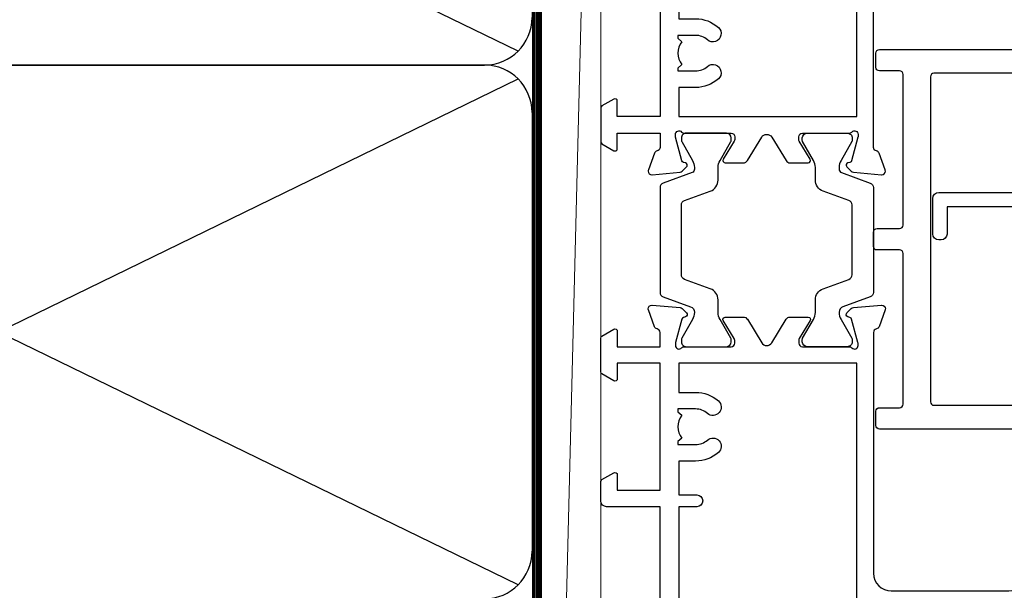
# Model space of a CAD drawing. Units: millimetres. Extents: x 0 to 506141, y -1112 to 730.
# Drawn here: x 4437 to 4520, y 431 to 479 of the extents above; entities that cross this region are included whole.
import ezdxf

# ---------------------------------------------------------------- set-up
doc = ezdxf.new("R2010")
doc.units = ezdxf.units.MM
doc.linetypes.add('CENTER', pattern=[2, 1.25, -0.25, 0.25, -0.25])
doc.linetypes.add('Dashed', pattern=[564.4444465637206, 282.2222232818604, -282.2222232818602])
doc.layers.add('Aluminium Systems Ltd Joinery Detail', color=7, linetype='Continuous')

# ---------------------------------------------------------------- blocks, each defined once
blk = doc.blocks.new('U804-22061')
at = {"flags": 128}
for points in [[(52.50000063535216, 46.00000007930976), (52.50000063535216, 45.25000008530515, -0.9999999999999999), (51.50000064536388, 45.25000008530515), (51.50000064536388, 47.75000006280789, -0.9999999999999999), (52.50000063535216, 47.75000006280789), (52.50000063535216, 47.00000006880327), (54.00000062036369, 47.00000006880327), (54.00000062036369, 47.75000006280789, -0.2982166195698567), (54.30000060534947, 48.20825762249524), (54.30000060534902, 51.29174246113871, -0.2982166195656088), (54.00000062037824, 51.75000002081106), (54.00000062036369, 52.50000001481567), (52.50000063535216, 52.50000001481567), (52.50000063535216, 51.75000002081106, -0.9999999999999999), (51.50000064536388, 51.75000002081106), (51.50000064536388, 53.00000000931504, -0.414213562373095), (52.00000064035802, 53.50000000430919), (55.00000025979633, 53.50000000430919, -0.414213562373095), (55.50000025979633, 53.00000000430919), (55.50000025978178, 21.4999999956508), (58.5999993883316, 21.4999999956508, -0.9999999999999999), (58.5999993883316, 20.4999999956508), (55.49999938834033, 20.49999999563624), (55.49999938834033, 1.199999995647886), (66.39999938833452, 1.199999995647886, -0.9999999999999999), (66.39999938833452, -4.36375557910651e-09), (63.99999938834033, -4.349203663878143e-09), (63.5999993883316, 0.3999999956449756), (57.39999938833451, 0.3999999956449756), (56.99999938834033, -4.349203663878143e-09), (53.37734965753142, -4.349203663878143e-09, -0.2679491924158219), (53.20414457677006, 0.09999999564251993), (52.62679430758097, 1.099999995642065, -0.57735026917371), (52.79999938834325, 1.399999995659982), (54.0999993883316, 1.399999995644976), (54.0999993883316, 4.999999995650796), (43.39999938833451, 4.999999995650796), (43.39999938833451, 1.399999995659527), (44.69999938833742, 1.399999995644976, -0.5773502691909622), (44.8732044690997, 1.099999995627968), (44.29585419991152, 0.09999999564206519, -0.2679491923947552), (44.1226491191488, -4.349203663878143e-09), (42.49999938834033, -4.349203663878143e-09, -0.414213562373095), (41.99999938834033, 0.4999999956507963), (41.99999938834033, 4.999999995650796), (16.99999938831123, 4.999999995650796), (16.99999938831851, 0.4999999869996827, -0.414213562373095), (16.49999938831851, -1.300031726714224e-08), (14.87734965750959, -1.300031726714224e-08, -0.2679491924163834), (14.70414457671094, 0.1000000000731234), (14.12679430755914, 1.099999999985812, -0.5773502692133233), (14.29999938832142, 1.399999999988268), (15.59999938832433, 1.39999999997417), (15.59999938832433, 4.999999999979991), (4.899999388319962, 5.000000004309186), (4.899999388319962, 1.399999991337609), (6.199999388322873, 1.399999991337609, -0.5773502691727253), (6.373204469085145, 1.099999991320601), (5.79585419988242, 0.09999999132014636, -0.2679491924054853), (5.622649118055584, 1.2732925824821e-11), (2.777349657510136, -1.2732925824821e-11, -0.2679491924167187), (2.604144576763325, 0.09999999999354259), (2.0267943075606, 1.099999999993088, -0.5773502692019324), (2.199999388322873, 1.399999999996453), (3.499999388325783, 1.399999999981446), (3.499999388311231, 4.999999999987267), (2.300053234272205, 4.999999999987267, 0.359640972139028), (2.005443213362092, 4.756612150451929, -0.2638505493632784), (1.813439300008291, 4.531316729817718), (0.4026060000042762, 4.017815429820985, -0.08748900000064781), (0.3000000007155776, 3.999723229821029, -0.4142140000118029), (7.815970093361102e-14, 4.29972322814956, -0.0218199999957085), (0.001141599987100506, 4.325869929599321), (0.2080991999983652, 6.691406129817551, -0.1763270000054303), (0.2948256000878118, 6.877391429901309), (0.6585786000069547, 7.241144529822122, -0.1989119999981498), (0.8000000011021129, 7.299723229809388, -0.06554299999271226), (0.8517638053873142, 7.292908328382055, -0.2679490000101474), (0.9931851998477086, 7.151487030390854), (1.038484600010712, 6.982427129829375, 0.2679490000104156), (1.179906000958987, 6.841005729578228), (3.161850000005948, 6.309945429822619, 0.06554299999816235), (3.239495701509064, 6.299723229809388), (3.400000000009719, 6.29972322982394, 0.6885010989288565), (3.599999732072853, 6.823329942857526, -0.2134221664277593), (3.499999388311231, 7.046937047956817), (3.499999388325783, 10.99972322982103, 0.414213562373095), (3.199999388322873, 11.29972322982394), (2.97907420000373, 11.29972322983849, 0.1378520000114595), (2.822791299453534, 11.25580062948757), (1.30418855078468, 10.32900486081962, -0.585497765493316), (1.000000000000988, 10.4997231840407), (1.000000000001897, 12.02760668962037, -0.2614335027651676), (1.191622898434694, 12.36904333606253), (3.16470271440911, 13.57320414176093, 0.561225349310936), (3.164702727918744, 14.42679576426008), (1.191622898434694, 15.630956663912, -0.2614335027658413), (1.000000000000988, 15.97239331036599), (1.000000000000988, 17.50027681594838, -0.5854977655406357), (1.304188550785589, 17.67099513916992), (2.822791300002415, 16.74419937016683, 0.1378519999999291), (2.979074199916418, 16.70027677015105), (3.199999388322873, 16.70027677016515, 0.4142135623730937), (3.499999388311231, 17.00027677016806), (3.499999388324873, 20.95306295201772, -0.2134221664291729), (3.599999731523518, 21.17667005665362, 0.6885010989239446), (3.400000000009719, 21.70027677015059), (3.239495700008398, 21.70027677016515, 0.06554299999656456), (3.161849999740831, 21.69005457009553), (1.179906000006291, 21.15899427015574, 0.2679489999945823), (1.038484599882018, 21.01757286968223), (0.9931852000018679, 20.8485129701603, -0.2679490000100968), (0.8517637981704738, 20.70709166965889, -0.06554299999286524), (0.8000000006009813, 20.70027677015059, -0.1989119999986743), (0.6585785960679331, 20.75885547409234), (0.29482560001005, 21.12260857016554, -0.1763269999936249), (0.2080992000288333, 21.30859386980774), (0.0011416000052904, 23.67413007015602, -0.02181999999571106), (9.876544027065393e-13, 23.70027676987411, -0.4142140000115773), (0.2999999997838003, 24.0002767701535, -0.08748900000061594), (0.4026059984313051, 23.98218457072653), (1.813439300008746, 23.46868327015727, -0.2638505474122617), (2.005443212827309, 23.24338785233977, 0.3596409700675312), (2.300053233456389, 23.00000000432374), (22.5999997738323, 23.00000000432465, 0.414213562373095), (24.0999997738323, 24.50000000432465), (24.0999997738323, 34.40000000431883, 0.414213562373095), (22.5999997738323, 35.90000000431883), (14.28700422367736, 35.90000000431792, -0.1989123672116626), (13.0849226964211, 36.3979184755176), (10.01568387958067, 39.46715728839899, -0.4103715643883769), (9.999998454412967, 41.8554275230581), (9.999998454412967, 49.74999998699241), (9.199998429642697, 49.74999998699241, -0.414213562373095), (8.999998429645608, 49.9499999869895), (8.999998429645608, 53.00000000432374, -0.4142135623733609), (9.49999920118588, 53.50000000430919), (17.19999922544329, 53.50000000430919, -0.414213562373095), (17.69999922544329, 53.00000000430919), (17.69999922544329, 51.00000000430919, -0.414213562373095), (17.19999922544329, 50.50000000430919), (16.79999922544911, 50.50000000430919, -0.414213562373095), (16.29999922544911, 51.00000000430919), (16.29999922544911, 52.10000000430045), (11.19999845442461, 52.10000000431501), (11.19999845442506, 50.47111024208562, -0.1361061113104902), (11.3999984544217, 49.74999998699241), (11.3999984544217, 41.8554275230581, -0.1955008569375765), (11.00286542992452, 40.87856616534009, 0.410371564212259), (11.00563344615383, 40.45710671235111), (13.9627401541812, 37.50000000433829), (17.27573515978482, 37.50000000430919, 0.6681786389395921), (17.62928854937589, 38.35355339589523), (16.51568465399085, 39.46715728502159, -0.4142135625363055), (16.51568464790861, 41.8713203417301), (17.08076040988188, 42.43639610624996, -0.4142135630301056), (17.78786719185981, 42.43639610705031), (18.2121312602413, 42.01213203865518, -0.4142135623818854), (18.21213126024039, 41.58786796993991), (17.50563414426878, 40.88137085078233, 0.4142135623821979), (17.50563414426832, 40.45710678206888), (18.07487295958034, 39.88786796995737, 0.1989123673838621), (18.2870049939357, 39.800000004298), (19.29999922588566, 39.8000000043121, -0.414213562373095), (19.59999922588857, 39.50000000430919), (19.59999922588857, 38.36274170364959), (20.46274092519987, 37.50000000432374), (29.53725862247037, 37.50000000430919), (30.40000032179622, 38.36274170364959), (30.40000032178167, 39.50000000430919, -0.4142135623730965), (30.70000032179913, 39.8000000043121), (31.71299455374727, 39.80000000429754, 0.1989123673838619), (31.925126588104, 39.88786796995737), (32.49436540341602, 40.45710678206706, 0.4142135623818847), (32.49436540341329, 40.88137085078415), (31.78786828744349, 41.58786796993991, -0.4142135623818853), (31.78786828744258, 42.01213203865336), (32.21213235582498, 42.43639610705031, -0.4142135630301056), (32.91923913781746, 42.43639610624996), (33.48431489977664, 41.87132034173055, -0.4142135625363065), (33.48431489369349, 39.46715728502204), (32.37071099830799, 38.35355339589478, 0.6681786389393196), (32.72426438790088, 37.50000000430964), (36.03725862245582, 37.50000000430919), (39.60000034699723, 41.06274172893791), (39.60000034699723, 52.10000000430045), (33.70000032223569, 52.10000000430045), (33.70000032223569, 51.00000000430919, -0.414213562373095), (33.20000032223569, 50.50000000430919), (32.80000032224151, 50.50000000430919, -0.414213562373095), (32.30000032224151, 51.00000000430919), (32.30000032224151, 53.00000000430919, -0.414213562373095), (32.80000032224151, 53.50000000430919), (40.50000034700596, 53.50000000430919, -0.414213562373095), (41.00000034700596, 53.00000000430919), (41.0000003469905, 41.18700579759206, -0.1989123673806397), (40.50208187502093, 39.98492426956545), (36.91507608177252, 36.39791847630295, -0.1989123673816958), (35.71299455374636, 35.90000000431792), (27.39999977383794, 35.90000000433338, 0.414213562373095), (25.89999977383794, 34.40000000433338), (25.89999977383794, 24.70000000432174, 0.414213562373095), (27.39999977383794, 23.20000000432174), (54.1000002597876, 23.20000000432083), (54.1000002597876, 46.00000007930976)], [(13.14999938837552, 7.999999995608505, 0.1826758136755149), (12.42499938842904, 9.918169696097852, 1.000000000008054), (11.37499938839785, 8.992156737246901, -0.1826758136756196), (11.74999938838225, 7.999999995630304), (11.74999938838225, 6.499999995615639), (11.50864883515094, 6.499999995615639), (11.21418080291936, 6.850933330937096, -0.3639702342637932), (9.285817973838832, 6.850933330944571), (8.991349941613564, 6.499999995615639), (8.74999938838225, 6.499999995615639), (8.74999938838316, 7.999999995630205, -0.1826758136749899), (9.124999388353089, 8.992156737246916, 1.000000000015471), (8.074999388349866, 9.918169696098733, 0.1826758136790524), (7.349999388373519, 7.999999995615752), (7.349999388366243, 6.599999986955794), (4.899999388352782, 6.59999999562374), (4.899999388352782, 21.59999999565284), (54.09999938837897, 21.59999999564555), (54.09999938837169, 6.599999995630988), (51.64999938836733, 6.599999995638264), (51.64999938836733, 7.999999995632443, 0.1826758136755296), (50.92499938842105, 9.91816969612162, 1.000000000008054), (49.87499938838767, 8.992156737271202, -0.1826758136756196), (50.24999938837215, 7.999999995654406), (50.24999938837315, 6.499999995639726), (50.00864883514183, 6.499999995639726), (49.71418080290929, 6.850933330961041, -0.3639702342637932), (47.78581797382939, 6.850933330968317), (47.49134994160446, 6.499999995639726), (47.24999938837315, 6.499999995639726), (47.24999938837315, 7.999999995654278, -0.1826758136749899), (47.62499938834333, 8.992156737271259, 1.000000000015471), (46.57499938834142, 9.918169696122074, 0.1826758136790524), (45.84999938836541, 7.999999995639868), (45.84999938836442, 6.599999995660099), (13.14999938837643, 6.599999986955794)]]:
    blk.add_lwpolyline(points, format="xyb", close=True, dxfattribs=at)
blk = doc.blocks.new('18CCB')
at = {"color": 2}
blk.add_lwpolyline([(6.053292138554028, 4.194739718998276), (11.94670786144088, 4.194739718998674, -0.3152987888799328), (12.3225849097591, 3.93154777632884), (13.11369893466674, 1.757979856674806, 0.3152987888789069), (14.05339155545262, 1.10000000000076), (15.11243556529844, 1.10000000000184, -0.1316524975871745), (15.71243556529699, 0.9392304845427457), (17.2928203230265, 0.02679491924362409, 0.1316524975858391), (17.39282032302545, 2.213340621892712e-12), (17.59999999999964, 1.815436689867056e-12, 0.414213562373095), (18.00000000000109, 0.4000000000018495), (17.99999999999964, 3.800000000001486, 0.4142135623730949), (17.59999999999964, 4.20000000000112), (17.39282032302545, 4.2000000000022, 0.1316524975858392), (17.2928203230269, 4.173205080759027), (15.71243556529663, 3.260769515461218, -0.1316524975870713), (15.11243556529844, 3.10000000000076), (14.96366135512763, 3.10000000000184, -0.315298788879363), (14.68175356889078, 3.297393957004202), (13.79579403302841, 5.731547776328709, 0.3152987888799328), (13.41991698471357, 5.994739718999368), (4.580083015281346, 5.994739718999368, 0.3152987888782229), (4.204205966967351, 5.73154777632922), (3.366143447624565, 3.428989928338011, -0.3152987888789068), (2.896297137232252, 3.10000000000076), (2.887564434700109, 3.10000000000076, -0.1316524975871745), (2.28756443470101, 3.260769515457808), (0.7071796769716485, 4.173205080757214, 0.1316524975898455), (0.6071796769694657, 4.200000000000387), (0.3999999999989114, 4.200000000001125, 0.414213562373095), (-1.094235813070554e-12, 3.800000000001489), (1.094235813070554e-12, 0.4000000000000341, 0.414213562373095), (0.3999999999989114, 0), (0.6071796769694657, 3.979039320256561e-13, 0.1316524975898455), (0.7071796769711369, 0.02679491924519084), (2.287564434701564, 0.9392304845427457, -0.1316524975869816), (2.887564434700109, 1.100000000000021), (3.946608444545929, 1.10000000000076, 0.3152987888789068), (4.886301065331806, 1.757979856674806), (5.677415090243088, 3.93154777632884, -0.3152987888782229)], format="xyb", close=True, dxfattribs=at)
blk = doc.blocks.new('U803-22060A')
at = {"flags": 128}
for points in [[(3.49999938832579, 17.00027678749781, -0.4142135623859231), (3.19999938832197, 16.7002767874947), (2.979074200004248, 16.70027678748032, -0.1378519999999033), (2.822791300001057, 16.74419938749649), (1.304188550800092, 17.67099515651374, 0.5854977655281576), (1.000000000000085, 17.50027683327816), (1.000000000014637, 15.9723933276985, 0.2614335027741474), (1.191622898448344, 15.63095668124167), (3.164702712561024, 14.4267958872138, -0.5612253492815894), (3.164702729427603, 13.57320426473773), (1.191622898433735, 12.36904335339217, 0.2614335027560442), (1.000000000000085, 12.02760670695015), (1.000000000000085, 10.49972320137049, 0.5854977655406035), (1.304188550784687, 10.32900487814906), (2.822791300014529, 11.2558006471519, -0.1378519999988195), (2.979074200004192, 11.29972324716816), (3.19999938832197, 11.29972324715372, -0.414213562373095), (3.499999388324881, 10.99972324715081), (3.499999388310329, 7.046937065286599, 0.2134221664302147), (3.59999973155314, 6.823329960665561, -0.6885010988844033), (3.400000000008816, 6.299723247167933), (3.239495700007211, 6.299723247153636, -0.0655429999965786), (3.161850000004137, 6.309945447152401), (1.1799060000059, 6.841005747148458, -0.2679490000067238), (1.0384846000089, 6.982427147159044), (0.993185200014608, 7.15148704715854, 0.2679489999945218), (0.8517638000049885, 7.292908347153755, 0.06554300000338524), (0.8000000000029388, 7.299723247139056, 0.1989119999911297), (0.6585786000069618, 7.241144547151904), (0.2948256000090907, 6.877391447153244, 0.1763269999971099), (0.2080992000120148, 6.691406147147219), (0.00114160000438801, 4.325869947148263, 0.02181999999572239), (8.526512829121202e-14, 4.299723247153693, 0.4142140000115234), (0.3000000000029956, 3.999723247150783, 0.08748900000061582), (0.4026060000033738, 4.017815447150767), (1.813439299993917, 4.53131674717612, 0.2638505493489358), (2.005443213377561, 4.756612167781199, -0.3596409721394759), (2.300053234270393, 5.000000017316822), (3.499999388324881, 5.000000017317049), (3.499999388324881, 1.399999999994449), (2.19999938832197, 1.400000000008973, 0.5773502692320933), (2.026794307559697, 1.10000000000575), (2.604144576761513, 0.1000000000060055, 0.267949192416118), (2.777349657510143, -1.84741111297626e-13), (5.622649119134536, 1.84741111297626e-13, 0.2679491924170386), (5.795854199881518, 0.1000000000063181), (6.373204469069748, 1.100000000006119, 0.5773502692072159), (6.19999938832197, 1.400000000008546), (4.89999938831906, 1.399999999994449), (4.89999938831906, 5.000000017317049), (15.59999938831615, 5.000000017317049), (15.59999938831615, 1.40000001732578), (14.29999938831324, 1.400000017325752, 0.5773502692078402), (14.12679430756552, 1.100000017322529), (14.70414457675278, 0.1000000173227846, 0.267949192416118), (14.87734965750141, 1.731659438064526e-08), (16.49999938832487, 1.731704912799614e-08, 0.414213562373095), (16.99999938832488, 0.5000000173170491), (16.99999938832488, 5.000000008673211), (76.49999938830305, 5.000000008673055), (76.49999938829578, 0.5000000086730552, 0.414213562373095), (76.99999938829578, 8.673055162944365e-09), (78.62264911910543, 8.673083584653796e-09, 0.2679491924163353), (78.79585419985241, 0.1000000216594117), (79.37320446905517, 1.100000021659184, 0.5773502692135072), (79.19999938829287, 1.400000021661867), (77.89999938828996, 1.400000021647543), (77.89999938828996, 5.000000021653364), (88.59999938828705, 5.000000021653364), (88.59999938828705, 1.400000021647543), (87.29999938829869, 1.400000021647571, 0.5773502692241134), (87.12679430755097, 1.100000021659184), (87.7041445767255, 0.1000000216592412, 0.2679491924455196), (87.87734965748686, 2.166768808820052e-08), (90.72264911909596, 2.166788704016653e-08, 0.2679491924372024), (90.89585419985823, 0.1000000216589569), (91.47320446904644, 1.100000021659241, 0.5773502692314691), (91.29999938828414, 1.40000002166164), (89.99999938829578, 1.400000021647543), (89.99999938829578, 5.000000021653364), (91.19994554233571, 5.000000021667972, -0.3596409721476021), (91.4945555632431, 4.756612172117542, 0.2638505493697623), (91.68655947659872, 4.531316751483473), (93.09739277660177, 4.01781545148711, 0.08748900000484279), (93.199998776602, 3.999723251487126, 0.414213999999228), (93.49999877660693, 4.299723251490036, 0.02181999999572235), (93.49885717660081, 4.325869951484606), (93.29189957660864, 6.691406151483648, 0.1763270000053254), (93.20517317659696, 6.87739145148953), (92.84142017659914, 7.241144551488276, 0.1989119999818008), (92.69999877660334, 7.299723251475513, 0.06554300000767702), (92.64823497660217, 7.292908351475603, 0.2679489999945218), (92.50681357659059, 7.151487051480331), (92.4615141765963, 6.982427151495472, -0.2679489999820874), (92.32009277660117, 6.841005751499779), (90.33814877660194, 6.309945451474192, -0.06554300000259734), (90.26050307659906, 6.299723251475484), (90.09999877659732, 6.299723251490008, -0.688501098929421), (89.89999904506965, 6.823329965002273, 0.2134221664276229), (89.99999938829578, 7.046937069622913), (89.99999938829578, 10.99972325148713, -0.414213562373095), (90.29999938829869, 11.29972325149004), (90.52092457660223, 11.29972325150456, -0.1378519999969981), (90.67720747660505, 11.25580065148824), (92.19581022582236, 10.32900488248569, 0.5854977654465432), (92.49999877660602, 10.4997232057068), (92.49999877660511, 12.02760671128647, 0.2614335027622666), (92.30837587817231, 12.36904335772874), (90.33529606221148, 13.57320416344794, -0.5612253493081663), (90.33529604870827, 14.42679578594516), (92.30837587817243, 15.63095668557818, 0.2614335027740715), (92.49999877660602, 15.97239333203481), (92.49999877660602, 17.50027683761448, 0.5854977655404127), (92.19581022582142, 17.67099516083579), (90.67720747660596, 16.74419939183292, -0.1378519999934473), (90.52092457660191, 16.70027679181646), (90.29999938829795, 16.70027679183121, -0.4142135623859231), (89.99999938829578, 17.00027679183415), (89.99999938829578, 20.95306297368381, 0.2134221664371379), (89.8999990450686, 21.17667007831921, -0.6885010989360363), (90.09999877659729, 21.70027679181692), (90.26050307659983, 21.7002767918313, -0.06554300000026578), (90.33814877660197, 21.69005459183268), (92.32009277660106, 21.15899429182187, -0.2679489999947334), (92.4615141765972, 21.01757289182592), (92.50681357660511, 20.84851299182645, 0.2679489999962556), (92.64823497660123, 20.70709169183107, 0.06554300000089586), (92.69999877660314, 20.70027679180211, 0.198911999997466), (92.84142017659914, 20.75885549181851), (93.20517317659699, 21.12260859183169, 0.1763269999935033), (93.29189957660864, 21.30859389182308), (93.49885717660172, 23.67413009182218, 0.02181999999572228), (93.49999877660511, 23.70027679181669, 0.414213999999228), (93.1999987766022, 24.0002767918196, 0.08748900000482747), (93.09739277660273, 23.98218459181976), (91.6865594766142, 23.46868329182337, 0.2638505474073574), (91.49455556365055, 23.24338787335739, -0.3596409700740278), (91.19994554316517, 23.00000002598961), (70.89999900276607, 23.00000002598984, -0.414213562373095), (69.39999900276607, 24.50000002598984), (69.39999900276607, 34.40000002598402, -0.414213562373095), (70.89999900276607, 35.90000002598402), (79.2129945529451, 35.90000002598401, 0.1989123672130377), (80.41507608018605, 36.39791849718347), (83.48431489702497, 39.46715731006418, 0.4103715643903368), (83.50000032219461, 41.85542754472363), (83.50000032219404, 49.75000000865851), (84.30000034697886, 49.75000000865851, 0.4142135623517842), (84.50000034697595, 49.9500000086556), (84.50000034697595, 53.00000002598984, 0.414213562373095), (84.00000034697595, 53.50000002598984), (76.29999955116372, 53.50000002597529, 0.414213562373095), (75.79999955116372, 53.00000002597529), (75.79999955116372, 51.00000002597529, 0.414213562373095), (76.29999955116372, 50.50000002597529), (76.6999995511579, 50.50000002597529, 0.414213562373095), (77.1999995511579, 51.00000002597529), (77.1999995511579, 52.10000002596656), (82.30000032219695, 52.10000002598111), (82.30000032219695, 50.47111026375217, 0.136106111310445), (82.10000032219983, 49.75000000865851), (82.10000032219986, 41.85542754472419, 0.1955008569376014), (82.49713334671125, 40.87856618699146, -0.4103715642222537), (82.49436533037823, 40.45710673395678), (79.53725862244036, 37.50000002600439), (76.22426361683765, 37.50000002597529, -0.6681786389410148), (75.87071022723131, 38.35355341756139), (76.9843141226157, 39.46715730668814, 0.4142135625358374), (76.98431412871432, 41.87132036339575), (76.41923836673968, 42.43639612791606, 0.414213563030024), (75.71213158476178, 42.43639612871642), (75.28786751636662, 42.01213206032129, 0.4142135623820275), (75.28786751636576, 41.58786799160595), (75.99436463233732, 40.88137087244844, -0.4142135623820272), (75.99436463233818, 40.4571068037331), (75.42512581702621, 39.88786799162347, -0.198912367383933), (75.21299378266932, 39.80000002596393), (74.19999955072134, 39.8000000259782, 0.414213562373095), (73.89999955071843, 39.50000002597529), (73.89999955071843, 38.36274172531569), (73.03725785140713, 37.50000002598984), (63.96274015415119, 37.50000002597529), (63.09999845482534, 38.36274172531569), (63.09999845482534, 39.50000002597529, 0.414213562373095), (62.79999845482243, 39.8000000259782), (61.7870042228752, 39.80000002596365, -0.1989123673838469), (61.57487218851662, 39.88786799162313), (61.00563337320645, 40.45710680373316, -0.4142135623730037), (61.00563337320642, 40.88137087244844), (61.71213048917716, 41.58786799160601, 0.414213562373004), (61.71213048917718, 42.01213206032129), (61.28786642078202, 42.43639612871642, 0.4142135630300239), (60.58075963880412, 42.43639612791606), (60.01568387683082, 41.8713203633962, 0.4142135625358374), (60.01568388292705, 39.46715730668826), (61.12928777831266, 38.35355341756088, -0.6681786389317592), (60.77573438870522, 37.50000002597535), (57.46274015415119, 37.50000002597529), (53.89999842960978, 41.06274175060401), (53.89999842960978, 52.10000002596656), (59.79999845438587, 52.10000002596656), (59.79999845438587, 51.00000002597529, 0.414213562373095), (60.29999845438587, 50.50000002597529), (60.69999845438005, 50.50000002597529, 0.414213562373095), (61.19999845438005, 51.00000002597529), (61.19999845438005, 53.00000002597529, 0.414213562373095), (60.69999845438005, 53.50000002597529), (52.9999984296156, 53.50000002597529, 0.414213562373095), (52.4999984296156, 53.00000002597529), (52.4999984296156, 41.18700581926544, 0.1989123673815326), (52.99791690160043, 39.98492429123173), (56.58492269484859, 36.39791849796905, 0.1989123673810435), (57.78700422286065, 35.90000002598402), (66.09999900277771, 35.90000002599857, -0.414213562373095), (67.59999900277771, 34.40000002599857), (67.59999900277771, 24.70000002598693, -0.414213562373095), (66.09999900277771, 23.20000002598693), (16.99999938832488, 23.20000002598705), (16.99999938832488, 49.00000002598996, 0.414213562373095), (16.49999938832489, 49.50000002598996), (13.49999976888657, 49.50000002598996, 0.414213562373095), (12.99999977389243, 49.00000003099581), (12.99999977389243, 47.75000004249183, 0.9999999999999999), (13.99999976388072, 47.75000004249183), (13.99999976388072, 48.50000003649644), (15.49999974889224, 48.50000003649644), (15.49999974889224, 47.75000004249183, 0.2982166195620528), (15.79999973387786, 47.29174248281914), (15.79999973387758, 44.208257644161, 0.2982166195619912), (15.49999974889241, 43.75000008448865), (15.49999974889224, 43.00000009048405), (13.99999976388072, 43.00000009048405), (13.99999976388072, 43.75000008448865, 0.9999999999999999), (12.99999977387788, 43.75000008448865), (12.99999977389243, 41.25000010698592, 0.9999999999999999), (13.99999976388072, 41.25000010698592), (13.99999976388072, 42.00000010099053), (15.59999938831616, 42.00000010099053), (15.59999938831615, 28.00000001731702), (14.87734965750141, 28.00000001731702, 0.2679491924267601), (14.70414457675477, 27.90000001732541), (14.12679430755097, 26.90000001732575, 0.5773502691720985), (14.29999938831398, 26.60000001733739), (15.59999938831615, 26.60000001732284), (15.59999938831615, 23.00000001731702), (4.89999938831906, 23.00000001731702), (4.89999938831906, 26.60000001732284), (6.19999938832197, 26.60000001733739, 0.5773502691727048), (6.373204469083333, 26.9000000173257), (5.795854199881518, 27.90000001732575, 0.2679491924160036), (5.622649119134877, 28.00000001733191), (2.777349657510143, 28.00000001731702, 0.2679491924252244), (2.60414457674861, 27.90000001732592), (2.026794307559697, 26.90000001732575, 0.5773502691720985), (2.199999388322709, 26.60000001733739), (3.499999388324881, 26.60000001732284), (3.499999388324881, 23.00000001731702), (2.300053234270393, 23.00000001731702, -0.3596409721410012), (2.005443213362327, 23.24338786686737, 0.2638505493583889), (1.813439300007218, 23.46868328748691), (0.4026060000033738, 23.9821845874833, 0.08748899999943663), (0.3000000000031662, 24.0002767874977, 0.4142139999816216), (-8.242295734817162e-13, 23.7002767874949, 0.02182000000667173), (0.001141600006207, 23.67413008748578), (0.2080992000120148, 21.30859388748677, 0.1763269999934158), (0.2948256000090339, 21.12260858749538), (0.6585786000069618, 20.75885548748219, 0.1989119999977817), (0.8000000000018588, 20.70027678749499, 0.06554299999454687), (0.8517638000049885, 20.70709168748009, 0.2679489999945819), (0.993185200001875, 20.84851298749011), (1.038484599994348, 21.01757288748949, -0.2679489999926634), (1.179906000003967, 21.15899428748516), (3.161850000004137, 21.69005458749625, -0.06554299999727019), (3.239495700008291, 21.70027678748043), (3.400000000008816, 21.70027678748038, -0.6885010989452062), (3.599999731537508, 21.17667007398261, 0.2134221664371226), (3.499999388310385, 20.9530629693475)], [(59.49999900277922, 6.600000017330038), (13.14999938833361, 6.600000017330146), (13.14999938831815, 8.000000017331601, 0.182675813678351), (12.42499938834962, 9.918169717835795, 1.000000000000005), (11.37499938834068, 8.9921567589479, -0.1826758136770474), (11.74999938832488, 8.000000017324325), (11.74999938832488, 6.500000017317049), (11.50864883507901, 6.500000017317049), (11.21418080283959, 6.850933352645953, -0.3639702342669532), (9.285817973781462, 6.85093335264564), (8.991349941556194, 6.500000017317049), (8.74999938832488, 6.500000017317049), (8.749999388323914, 8.000000017346125, -0.182675813674983), (9.124999388295947, 8.992156758963134, 0.9999999999999999), (8.074999388292923, 9.91816971781411, 0.182675813679001), (7.349999388316149, 8.00000001731705), (7.349999388316149, 6.600000008649928), (4.899999388326336, 6.600000008679032), (4.89999938831906, 21.60000001732287), (88.59999938827977, 21.60000001732999), (88.59999938827977, 6.600000021644632), (86.14999938828632, 6.600000008649886), (86.14999938828632, 8.000000017317006, 0.1826758136790084), (85.42499938830952, 9.918169717814095, 1.000000000000031), (84.37499938830649, 8.99215675896312, -0.1826758136749828), (84.74999938827852, 8.00000001734611), (84.74999938827759, 6.500000017317006), (84.50864883504627, 6.500000017317006), (84.214180802821, 6.850933352645939, -0.3639702342669532), (82.28581797376287, 6.85093335264591), (81.99134994152345, 6.500000017317006), (81.74999938827759, 6.500000017317006), (81.74999938827759, 8.000000017324282, -0.1826758136770605), (82.12499938826187, 8.992156758947942, 0.9999999999988424), (81.07499938825379, 9.918169717836832, 0.1826758136783704), (80.34999938828429, 8.000000017331587), (80.34999938826886, 6.60000001732999), (77.49999900277922, 6.60000001733005), (77.49999900277922, 8.10000000871506, 0.414213562373095), (76.99999900277922, 8.60000000871506, 0.414213562373095), (76.49999900277922, 8.10000000871506), (76.49999900277922, 6.600000017329998), (60.49999900277922, 6.600000017330036), (60.49999900277922, 8.10000000871506, 0.414213562373095), (59.99999900277922, 8.60000000871506), (59.99999900277922, 8.60000000871506, 0.414213562373095), (59.49999900277922, 8.10000000871506)]]:
    blk.add_lwpolyline(points, format="xyb", close=True, dxfattribs=at)
blk = doc.blocks.new('U814-18CCB-U803-18CCB-U804')
for name, p in [('U803-22060A', (28.00000061168174, 21.50000000866622)), ('U804-22061', (132.500000611659, 21.50000003033232)), ('18CCB', (117.9999999999767, 38.50000005339089))]:
    blk.add_blockref(name, p)
at = {"xscale": -1, "rotation": 180}
blk.add_blockref('18CCB', (117.9999999999767, 32.4999999057128), dxfattribs=at)
blk = doc.blocks.new('U817-22078')
at = {"flags": 128}
blk.add_lwpolyline([(1.091709611784957, 25.96243556583067), (0.1607695146016184, 24.35000001877779, 0.2679491924310334), (0.1607695163187444, 23.15000001876615), (1.091709611697645, 21.53756447471096), (1.091709611697645, 0.5, 0.414213562373095), (1.591709611697645, 0), (4.591710125147422, 0, 0.414213562373095), (5.091710125147422, 0.5), (5.091710125147422, 0.7000000000116415, 0.414213562373095), (4.591710125147422, 1.200000000011642), (2.291709611694735, 1.200000000011642), (2.291709611694735, 26.1000000173226), (21.82568372827553, 26.1000000173226), (22.12555982232914, 25.58059938641964, 0.3533664767603287), (22.36005949459685, 25.49022351345047, -0.8991943913078535), (22.96491421281861, 24.12679493654286), (22.4917091320607, 23.85358985583298, 0.9999999999947488), (23.09170913205924, 22.81435937125934), (23.56491421281715, 23.08756445202744, 0.3622191501811162), (24.42640703803807, 25.43190082797082, -0.5186022628138277), (24.89730263425043, 26.1000000173226), (29.88611749678274, 26.1000000173226, -0.5186022628092114), (30.35701309298782, 25.43190082797082, 0.3622191501820296), (31.21850591821602, 23.08756445202744), (31.69171099897392, 22.81435937125934, 0.9999999999947492), (32.29171099897247, 23.85358985583298), (31.81850591822184, 24.12679493654286, -0.8991943912982088), (32.42336063642177, 25.49022351336316, 0.3533664767771685), (32.65786030870402, 25.58059938641964), (32.95773640275764, 26.10000001733715), (57.89170768921066, 26.10000001730805), (57.89170768920338, 20.30000008182833, 0.414213562373095), (58.39170768920338, 19.80000008182833), (60.19170820264879, 19.80000008182833, -0.414213562373095), (60.69170820264879, 19.30000008182833), (60.69170820264879, 1.200000000011642), (58.39170768920338, 1.200000000011642, 0.414213562373095), (57.89170768920338, 0.7000000000116415), (57.89170768920338, 0.5, 0.414213562373095), (58.39170768920338, 0), (61.39170820265316, 0, 0.414213562373095), (61.89170820265316, 0.5), (61.89170820265316, 21.75000007584458, 0.9999999999999999), (60.89170821265032, 21.75000007584458), (60.89170821265032, 21.00000008183997), (59.39170822765335, 21.00000008183997), (59.39170822765335, 21.75000007584458, 0.2982166195638624), (59.09170824266074, 22.20825763547327), (59.09170824266074, 25.29174247413175, 0.2982166195642625), (59.39170822765335, 25.75000003381865), (59.39170822765335, 26.50000002782326), (60.89170821265032, 26.50000002782326), (60.89170821265032, 25.75000003381865, 0.9999999999999999), (61.89170820265316, 25.75000003381865), (61.89170820265316, 27.00000002232264, 0.414213562373095), (61.39170820765174, 27.50000001734588), (1.591709611697645, 27.50000001734588, 0.414213562373095), (1.091709611697645, 27.00000001734588)], format="xyb", close=True, dxfattribs=at)
blk = doc.blocks.new('DY706')
blk.add_lwpolyline([(30.49999953303075, 26.34999994799728), (30.49999953303075, 19.54993631283287, 0.1826758136813776), (29.99999953303075, 18.22706065728562), (29.99999953303075, 5.099999999976717, -0.4142135623837504), (29.69999953302784, 4.799999999988358), (2.300001400641008, 4.799999999988358, -0.4142135623801985), (2.000001400645374, 5.099999999976717), (2.000001400638098, 18.22706065728562, 0.1826758136814165), (1.500001400638098, 19.54993631283287), (1.500001400638098, 26.34999994799728, 0.4142135623624396), (1.300001400641008, 26.54999994800892), (0.7000014006351876, 26.54999994800892, 0.4142135623624396), (0.500001400630822, 26.34999994799728), (0.500001400638098, 19.54993631283287, 0.1826758136832962), (0.750001400623546, 18.88849848508835, -0.1826758136832184), (1.000001400623546, 18.22706065728562), (1.000001400638098, 17.08908729301766, -0.1989123673789059), (0.7071081818229459, 16.38198051182553), (0.2928932190133082, 15.96776554902317, 0.1989123673756466), (2.054321157629602e-10, 15.26065876783105), (-5.570655048359185e-12, 0.5, 0.414213562373095), (0.2999999999755119, 0.2000000000116415), (1.499999999987153, 0.2000000000116415, 0.414213562373095), (1.799999999975512, 0.5), (1.799999999975512, 2.199999999953434, -0.4142135623659916), (2.099999999978422, 2.5), (14.80000046683006, 2.5, -0.4142135623659915), (15.10000046684024, 2.199999999953434), (15.10000046683297, 0.2999999999883585, 0.414213562373095), (15.40000046682133, 0), (16.60000046684752, 0, 0.4142135623810866), (16.90000046684315, 0.2999999999883585), (16.90000046683588, 2.199999999953434, -0.4142135623597759), (17.20000046682424, 2.499999999941792), (29.90000093369042, 2.5, -0.4142135623659915), (30.20000093370061, 2.199999999953434), (30.20000093369333, 0.5, 0.4142135623801985), (30.50000093369624, 0.2000000000116415), (31.70000093369333, 0.2000000000116415, 0.414213562373095), (32.00000093368169, 0.5), (32.00000093346341, 15.26065876783105, 0.1989123673756467), (31.70710771465554, 15.96776554902317), (31.29289275183862, 16.38198051182553, -0.1989123673789058), (30.99999953302347, 17.08908729301766), (30.99999953303075, 18.22706065728562, -0.1826758136832185), (31.24999953301619, 18.88849848508835, 0.1826758136832962), (31.49999953301619, 19.54993631283287), (31.49999953303075, 26.34999994799728, 0.4142135623624396), (31.29999953303366, 26.54999994800892), (30.69999953302784, 26.54999994800892, 0.4142135623624396)], format="xyb", close=True)
blk = doc.blocks.new('TL45 Stacker Window Jamb')
at = {"layer": 'Aluminium Systems Ltd Joinery Detail', "extrusion": (0, 0, -1), "zscale": -1, "rotation": 90}
for name, p in [('U814-18CCB-U803-18CCB-U804', (21.49999995920189, -101.3327651290929)), ('DY706', (-22.99999868604846, 9.723450750750999)), ('U817-22078', (-27.99999861338438, -32.22447747717342))]:
    blk.add_blockref(name, p, dxfattribs=at)
blk = doc.blocks.new('135mm Strapping Jamb Liner')
at = {"layer": 'Aluminium Systems Ltd Joinery Detail', "linetype": 'Dashed'}
for p, q in [((95.65732624613156, 101.7681367325681, -0.1511192395829524), (8.000471996638225, 144.4249909820605, -0.1511192395829524)), ((8.000471996638225, 56.76813673256811, -0.1511192395829524), (95.65732624613156, 99.42499098206008, -0.1511192395829524)), ((95.65732624613156, 56.76813673256811, -0.1511192395829524), (8.000471996638225, 99.42499098206054, -0.1511192395829524))]:
    blk.add_line(p, q, dxfattribs=at)
at = {"layer": 'Aluminium Systems Ltd Joinery Detail', "linetype": 'CENTER', "lineweight": 5, "ltscale": 3, "const_width": 0.5, "elevation": 1.848880760417069}
blk.add_lwpolyline([(97.3600952615052, 55.59656385731432), (97.3600952615052, 186.6054141304112)], dxfattribs=at)
at = {"layer": 'Aluminium Systems Ltd Joinery Detail', "linetype": 'Dashed', "lineweight": 5, "ltscale": 0.01, "const_width": 0.25, "elevation": 0.09888076041706495}
blk.add_lwpolyline([(96.96195483885458, 55.59656385731432), (96.96195483885458, 186.6054141304116)], dxfattribs=at)
at = {"layer": 'Aluminium Systems Ltd Joinery Detail', "linetype": 'Dashed', "elevation": -0.1511192395829808}
for points in [[(10.82889912138489, 100.5965638573143, -0.414213562373095), (6.828899121384893, 104.5965638573143), (6.828899121384893, 141.5965638573143, -0.414213562373095), (10.82889912138489, 145.5965638573143), (92.8288991213849, 145.5965638573143, -0.414213562373095), (96.8288991213849, 141.5965638573143), (96.8288991213849, 104.5965638573143, -0.414213562373095), (92.8288991213849, 100.5965638573143)], [(10.82889912138489, 55.59656385731432, -0.414213562373095), (6.828899121384893, 59.59656385731432), (6.828899121384893, 96.59656385731432, -0.414213562373095), (10.82889912138489, 100.5965638573143), (92.8288991213849, 100.5965638573143, -0.414213562373095), (96.8288991213849, 96.59656385731432), (96.8288991213849, 59.59656385731432, -0.414213562373095), (92.8288991213849, 55.59656385731432)]]:
    blk.add_lwpolyline(points, format="xyb", close=True, dxfattribs=at)
blk = doc.blocks.new('EIFS on Concrete Block TL45 Masonry Liner Stacker')
at = {"layer": 'Aluminium Systems Ltd Joinery Detail', "lineweight": 5}
blk.add_line((-72.45267764510481, 5.498041879478478), (128.6828797563812, 0.4975478610876962), dxfattribs=at)
blk.add_lwpolyline([(-72.45267764510481, 5.498041879478478), (128.6828797563721, 5.498041879478478), (128.6828797563812, 0.4975478610876962), (-72.4526776451089, 0.4975478610876962)], close=True, dxfattribs=at)

msp = doc.modelspace()

# ---------------------------------------------------------------- block references
at = {"layer": 'Aluminium Systems Ltd Joinery Detail'}
for name, p in [('135mm Strapping Jamb Liner', (4382.94105971228, 374.4975157712674, 0.1511192395829524)), ('TL45 Stacker Window Jamb', (4485.561383475984, 434.680616819212, -1.151119239582956))]:
    msp.add_blockref(name, p, dxfattribs=at)
at = {"layer": 'Aluminium Systems Ltd Joinery Detail', "rotation": 90}
msp.add_blockref('EIFS on Concrete Block TL45 Masonry Liner Stacker', (4486.058587170353, 417.1342657554342, -1.151119239582956), dxfattribs=at)

doc.saveas('drawing.dxf')
